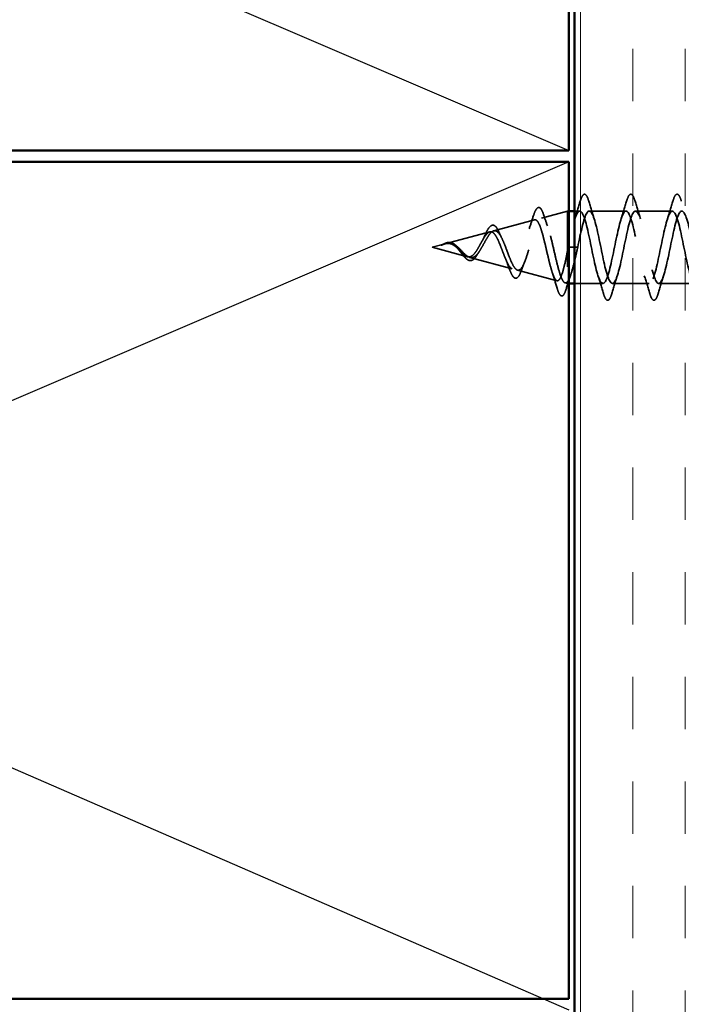
# Model space of a CAD drawing. Units: inches. Extents: x 0.6 to 33.4, y 0.4 to 21.4.
# Drawn here: x 7.7 to 8.9, y 9.3 to 11 of the extents above; entities that cross this region are included whole.
import ezdxf

# ---------------------------------------------------------------- set-up
doc = ezdxf.new("R2010")
doc.units = ezdxf.units.IN
doc.header["$LTSCALE"] = 2
doc.header["$MEASUREMENT"] = 0
doc.linetypes.add('DASHED', pattern=[0.2067, 0.1654, -0.0413])
for name, color, linetype, lineweight in [('Hatch (ANSI)', 7, 'Continuous', 18), ('Hidden (ANSI)', 7, 'DASHED', 35), ('Sketch Geometry (ANSI)', 7, 'Continuous', 25), ('Visible (ANSI)', 7, 'Continuous', 50)]:
    doc.layers.add(name, color=color, linetype=linetype, lineweight=lineweight)

msp = doc.modelspace()

# ---------------------------------------------------------------- hatches: boundary and pattern name
at = {"layer": 'Hatch (ANSI)', "true_color": 0x804040}
h = msp.add_hatch(dxfattribs=at)
h.set_pattern_fill('INSUL', color=17, scale=0.75, angle=90, style=0)
h.paths.add_polyline_path([(8.70802, 7.75689), (9.20802, 7.75689), (9.20802, 19.06038), (8.70802, 19.06038)])

# ---------------------------------------------------------------- linework, layer by layer
at = {"layer": 'Hidden (ANSI)', "ltscale": 0.046387}
msp.add_line((8.64886, 10.66592), (8.69602, 10.67853), dxfattribs=at)
at = {"layer": 'Hidden (ANSI)', "ltscale": 0.194373}
msp.add_line((8.69602, 10.67853), (8.69602, 10.54853), dxfattribs=at)
at = {"layer": 'Hidden (ANSI)', "ltscale": 0.001805}
for p, q in [((8.69802, 10.67853), (8.69602, 10.67853)), ((8.69802, 10.54853), (8.69602, 10.54853))]:
    msp.add_line(p, q, dxfattribs=at)
at = {"layer": 'Hidden (ANSI)', "ltscale": 0.009185}
msp.add_line((8.71777, 10.67853), (8.70802, 10.67853), dxfattribs=at)
at = {"layer": 'Hidden (ANSI)', "ltscale": 0.062755}
for p, q in [((8.80077, 10.67853), (8.73477, 10.67853)), ((8.88377, 10.67853), (8.81777, 10.67853)), ((8.84227, 10.54853), (8.77627, 10.54853)), ((8.92527, 10.54853), (8.85927, 10.54853))]:
    msp.add_line(p, q, dxfattribs=at)
at = {"layer": 'Hidden (ANSI)', "ltscale": 0.072171}
msp.add_line((8.56353, 10.64309), (8.63684, 10.6627), dxfattribs=at)
at = {"layer": 'Hidden (ANSI)', "ltscale": 0.077103}
msp.add_line((8.4782, 10.62027), (8.55652, 10.64122), dxfattribs=at)
at = {"layer": 'Hidden (ANSI)', "ltscale": 0.022741}
msp.add_line((8.45302, 10.61353), (8.47619, 10.61973), dxfattribs=at)
at = {"layer": 'Hidden (ANSI)', "ltscale": 0.062337}
msp.add_line((8.45302, 10.61353), (8.51635, 10.59659), dxfattribs=at)
at = {"layer": 'Hidden (ANSI)', "ltscale": 0.028664}
for p, q in [((8.70455, 10.61353), (8.69702, 10.61353)), ((8.71402, 10.61353), (8.70649, 10.61353))]:
    msp.add_line(p, q, dxfattribs=at)
at = {"layer": 'Hidden (ANSI)', "ltscale": 0.002412}
msp.add_line((8.70649, 10.61353), (8.70455, 10.61353), dxfattribs=at)
at = {"layer": 'Hidden (ANSI)', "ltscale": 0.074634}
msp.add_line((8.52087, 10.59538), (8.59668, 10.5751), dxfattribs=at)
at = {"layer": 'Hidden (ANSI)', "ltscale": 0.069707}
msp.add_line((8.6062, 10.57256), (8.67701, 10.55361), dxfattribs=at)
at = {"layer": 'Hidden (ANSI)', "ltscale": 0.004328}
msp.add_line((8.69153, 10.54973), (8.69602, 10.54853), dxfattribs=at)
at = {"layer": 'Hidden (ANSI)', "ltscale": 0.048708}
msp.add_line((8.75927, 10.54853), (8.70802, 10.54853), dxfattribs=at)
at = {"layer": 'Hidden (ANSI)', "ltscale": 0.031888}
for points in [[(8.70894, 10.66455), (8.71236, 10.67496), (8.71558, 10.68562), (8.71871, 10.69631)], [(8.73382, 10.69631), (8.73695, 10.68562), (8.74018, 10.67496), (8.74359, 10.66455)], [(8.79194, 10.66455), (8.79536, 10.67496), (8.79858, 10.68562), (8.80171, 10.69631)], [(8.81682, 10.69631), (8.81995, 10.68562), (8.82318, 10.67496), (8.82659, 10.66455)], [(8.87494, 10.66455), (8.87836, 10.67496), (8.88158, 10.68562), (8.88471, 10.69631)], [(8.76021, 10.53075), (8.75708, 10.54144), (8.75386, 10.5521), (8.75044, 10.56251)], [(8.78509, 10.56251), (8.78168, 10.5521), (8.77845, 10.54144), (8.77532, 10.53075)], [(8.84321, 10.53075), (8.84008, 10.54144), (8.83686, 10.5521), (8.83344, 10.56251)], [(8.86809, 10.56251), (8.86468, 10.5521), (8.86145, 10.54144), (8.85832, 10.53075)]]:
    msp.add_open_spline(points, degree=3, dxfattribs=at)
at = {"layer": 'Hidden (ANSI)', "ltscale": 0.090851}
for points in [[(8.71871, 10.69631), (8.7202, 10.70138), (8.72166, 10.70494), (8.72418, 10.70789), (8.72519, 10.70855), (8.72815, 10.7085), (8.72954, 10.70688), (8.73184, 10.7024), (8.73283, 10.69969), (8.73382, 10.69631)], [(8.80171, 10.69631), (8.8032, 10.70138), (8.80466, 10.70494), (8.80718, 10.70789), (8.80819, 10.70855), (8.81115, 10.7085), (8.81254, 10.70688), (8.81484, 10.7024), (8.81583, 10.69969), (8.81682, 10.69631)], [(8.88471, 10.69631), (8.8862, 10.70138), (8.88766, 10.70494), (8.89018, 10.70789), (8.89119, 10.70855), (8.89415, 10.7085), (8.89554, 10.70688), (8.89784, 10.7024), (8.89883, 10.69969), (8.89982, 10.69631)], [(8.77532, 10.53075), (8.77383, 10.52568), (8.77238, 10.52212), (8.76986, 10.51917), (8.76885, 10.51851), (8.76589, 10.51856), (8.7645, 10.52018), (8.7622, 10.52466), (8.7612, 10.52738), (8.76021, 10.53075)], [(8.85832, 10.53075), (8.85683, 10.52568), (8.85538, 10.52212), (8.85286, 10.51917), (8.85185, 10.51851), (8.84889, 10.51856), (8.8475, 10.52018), (8.8452, 10.52466), (8.8442, 10.52738), (8.84321, 10.53075)]]:
    msp.add_open_spline(points, degree=3, knots=[0, 0, 0, 0, 0.08068206, 0.08068206, 0.12137804, 0.12137804, 0.18811443, 0.18811443, 0.24184971, 0.24184971, 0.24184971, 0.24184971], dxfattribs=at)
at = {"layer": 'Hidden (ANSI)', "ltscale": 0.086584}
msp.add_open_spline([(8.63435, 10.66901), (8.63582, 10.67373), (8.6373, 10.67753), (8.64029, 10.68285), (8.64186, 10.68456), (8.64568, 10.68501), (8.64738, 10.68365), (8.65022, 10.67926), (8.65155, 10.67608), (8.65286, 10.67203)], degree=3, knots=[0, 0, 0, 0, 0.05815934, 0.05815934, 0.11692964, 0.11692964, 0.1740838, 0.1740838, 0.23024531, 0.23024531, 0.23024531, 0.23024531], dxfattribs=at)
at = {"layer": 'Hidden (ANSI)', "ltscale": 1.047075}
msp.add_open_spline([(9.21577, 10.67821), (9.21228, 10.67804), (9.20878, 10.67138), (9.20529, 10.65914), (9.19985, 10.64008), (9.19441, 10.60884), (9.18897, 10.58482), (9.18353, 10.56081), (9.1781, 10.54576), (9.17266, 10.54901), (9.16722, 10.55227), (9.16178, 10.5736), (9.15634, 10.59975), (9.1509, 10.62591), (9.14546, 10.65501), (9.14002, 10.66897), (9.13458, 10.68294), (9.12914, 10.68078), (9.1237, 10.66382), (9.11826, 10.64686), (9.11282, 10.61634), (9.10738, 10.5912), (9.10195, 10.56607), (9.09651, 10.54813), (9.09107, 10.54854), (9.08563, 10.54894), (9.08019, 10.56766), (9.07475, 10.59306), (9.06931, 10.61846), (9.06387, 10.64872), (9.05843, 10.66504), (9.05299, 10.68137), (9.04755, 10.68258), (9.04211, 10.66792), (9.03667, 10.65327), (9.03124, 10.62381), (9.0258, 10.59784), (9.02036, 10.57187), (9.01492, 10.55125), (9.00948, 10.5488), (9.00404, 10.54635), (8.9986, 10.56224), (8.99316, 10.5866), (8.98772, 10.61096), (8.98228, 10.64203), (8.97684, 10.66052), (8.9714, 10.67901), (8.96596, 10.68359), (8.96052, 10.67141), (8.95509, 10.65922), (8.94965, 10.63116), (8.94421, 10.60465), (8.93877, 10.57814), (8.93333, 10.55508), (8.92789, 10.54981), (8.92245, 10.54453), (8.91701, 10.55741), (8.91157, 10.58045), (8.90613, 10.60348), (8.90069, 10.63502), (8.89525, 10.65547), (8.88981, 10.67592), (8.88437, 10.6838), (8.87894, 10.67423), (8.8735, 10.66466), (8.86806, 10.63832), (8.86262, 10.61157), (8.85718, 10.58481), (8.85174, 10.55958), (8.8463, 10.55154), (8.84086, 10.54349), (8.83542, 10.55322), (8.82998, 10.57467), (8.82454, 10.59613), (8.8191, 10.62776), (8.81366, 10.64994), (8.80822, 10.67211), (8.80279, 10.68322), (8.79735, 10.67636), (8.79191, 10.66951), (8.78647, 10.64519), (8.78103, 10.6185), (8.77559, 10.59182), (8.77015, 10.56469), (8.76471, 10.55397), (8.75927, 10.54325), (8.75383, 10.54971), (8.74839, 10.56934), (8.74295, 10.58896), (8.73751, 10.62034), (8.73207, 10.64399), (8.72664, 10.66763), (8.7212, 10.68184), (8.71576, 10.67778), (8.71032, 10.67372), (8.70488, 10.6517), (8.69944, 10.62538), (8.69863, 10.62148), (8.69782, 10.6175), (8.69702, 10.61353)], degree=3, knots=[7.8539816, 7.8539816, 7.8539816, 7.8539816, 8.6469386, 8.6469386, 8.6469386, 9.8822156, 9.8822156, 9.8822156, 11.1174925, 11.1174925, 11.1174925, 12.3527695, 12.3527695, 12.3527695, 13.5880464, 13.5880464, 13.5880464, 14.8233233, 14.8233233, 14.8233233, 16.0586003, 16.0586003, 16.0586003, 17.2938772, 17.2938772, 17.2938772, 18.5291542, 18.5291542, 18.5291542, 19.7644311, 19.7644311, 19.7644311, 20.9997081, 20.9997081, 20.9997081, 22.234985, 22.234985, 22.234985, 23.470262, 23.470262, 23.470262, 24.7055389, 24.7055389, 24.7055389, 25.9408158, 25.9408158, 25.9408158, 27.1760928, 27.1760928, 27.1760928, 28.4113697, 28.4113697, 28.4113697, 29.6466467, 29.6466467, 29.6466467, 30.8819236, 30.8819236, 30.8819236, 32.1172006, 32.1172006, 32.1172006, 33.3524775, 33.3524775, 33.3524775, 34.5877545, 34.5877545, 34.5877545, 35.8230314, 35.8230314, 35.8230314, 37.0583084, 37.0583084, 37.0583084, 38.2935853, 38.2935853, 38.2935853, 39.5288622, 39.5288622, 39.5288622, 40.7641392, 40.7641392, 40.7641392, 41.9994161, 41.9994161, 41.9994161, 43.2346931, 43.2346931, 43.2346931, 44.46997, 44.46997, 44.46997, 45.705247, 45.705247, 45.705247, 46.9405239, 46.9405239, 46.9405239, 47.1238898, 47.1238898, 47.1238898, 47.1238898], dxfattribs=at)
at = {"layer": 'Hidden (ANSI)', "ltscale": 1.081873}
msp.add_open_spline([(8.71402, 10.61353), (8.71946, 10.64029), (8.7249, 10.66609), (8.73033, 10.67491), (8.73577, 10.68372), (8.74121, 10.67491), (8.74665, 10.65395), (8.75209, 10.63299), (8.75753, 10.60139), (8.76297, 10.57877), (8.76841, 10.55615), (8.77385, 10.54415), (8.77929, 10.55022), (8.78473, 10.55629), (8.79017, 10.57999), (8.79561, 10.6066), (8.80105, 10.63321), (8.80648, 10.66082), (8.81192, 10.67227), (8.81736, 10.68373), (8.8228, 10.67821), (8.82824, 10.65914), (8.83368, 10.64008), (8.83912, 10.60884), (8.84456, 10.58482), (8.85, 10.56081), (8.85544, 10.54576), (8.86088, 10.54901), (8.86632, 10.55227), (8.87176, 10.5736), (8.8772, 10.59975), (8.88263, 10.62591), (8.88807, 10.65501), (8.89351, 10.66897), (8.89895, 10.68294), (8.90439, 10.68078), (8.90983, 10.66382), (8.91527, 10.64686), (8.92071, 10.61634), (8.92615, 10.5912), (8.93159, 10.56607), (8.93703, 10.54813), (8.94247, 10.54854), (8.94791, 10.54894), (8.95335, 10.56766), (8.95878, 10.59306), (8.96422, 10.61846), (8.96966, 10.64872), (8.9751, 10.66504), (8.98054, 10.68137), (8.98598, 10.68258), (8.99142, 10.66792), (8.99686, 10.65327), (9.0023, 10.62381), (9.00774, 10.59784), (9.01318, 10.57187), (9.01862, 10.55125), (9.02406, 10.5488), (9.0295, 10.54635), (9.03493, 10.56224), (9.04037, 10.5866), (9.04581, 10.61096), (9.05125, 10.64203), (9.05669, 10.66052), (9.06213, 10.67901), (9.06757, 10.68359), (9.07301, 10.67141), (9.07845, 10.65922), (9.08389, 10.63116), (9.08933, 10.60465), (9.09477, 10.57814), (9.10021, 10.55508), (9.10564, 10.54981), (9.11108, 10.54453), (9.11652, 10.55741), (9.12196, 10.58045), (9.1274, 10.60348), (9.13284, 10.63502), (9.13828, 10.65547), (9.14372, 10.67592), (9.14916, 10.6838), (9.1546, 10.67423), (9.16004, 10.66466), (9.16548, 10.63832), (9.17092, 10.61157), (9.17636, 10.58481), (9.18179, 10.55958), (9.18723, 10.55154), (9.19267, 10.54349), (9.19811, 10.55322), (9.20355, 10.57467), (9.20899, 10.59613), (9.21443, 10.62776), (9.21987, 10.64994), (9.22531, 10.67211), (9.23075, 10.68322), (9.23619, 10.67636), (9.2408, 10.67055), (9.24541, 10.6522), (9.25002, 10.63049)], degree=3, knots=[-47.1238898, -47.1238898, -47.1238898, -47.1238898, -45.8886129, -45.8886129, -45.8886129, -44.6533359, -44.6533359, -44.6533359, -43.418059, -43.418059, -43.418059, -42.182782, -42.182782, -42.182782, -40.9475051, -40.9475051, -40.9475051, -39.7122281, -39.7122281, -39.7122281, -38.4769512, -38.4769512, -38.4769512, -37.2416742, -37.2416742, -37.2416742, -36.0063973, -36.0063973, -36.0063973, -34.7711204, -34.7711204, -34.7711204, -33.5358434, -33.5358434, -33.5358434, -32.3005665, -32.3005665, -32.3005665, -31.0652895, -31.0652895, -31.0652895, -29.8300126, -29.8300126, -29.8300126, -28.5947356, -28.5947356, -28.5947356, -27.3594587, -27.3594587, -27.3594587, -26.1241817, -26.1241817, -26.1241817, -24.8889048, -24.8889048, -24.8889048, -23.6536278, -23.6536278, -23.6536278, -22.4183509, -22.4183509, -22.4183509, -21.183074, -21.183074, -21.183074, -19.947797, -19.947797, -19.947797, -18.7125201, -18.7125201, -18.7125201, -17.4772431, -17.4772431, -17.4772431, -16.2419662, -16.2419662, -16.2419662, -15.0066892, -15.0066892, -15.0066892, -13.7714123, -13.7714123, -13.7714123, -12.5361353, -12.5361353, -12.5361353, -11.3008584, -11.3008584, -11.3008584, -10.0655815, -10.0655815, -10.0655815, -8.8303045, -8.8303045, -8.8303045, -7.5950276, -7.5950276, -7.5950276, -6.5481389, -6.5481389, -6.5481389, -6.5481389], dxfattribs=at)
at = {"layer": 'Hidden (ANSI)', "ltscale": 0.544082}
msp.add_open_spline([(8.69602, 10.60808), (8.69434, 10.59963), (8.69267, 10.59149), (8.68928, 10.57696), (8.6876, 10.57067), (8.68422, 10.5608), (8.68254, 10.55726), (8.67915, 10.55337), (8.67747, 10.553), (8.67408, 10.55545), (8.6724, 10.55818), (8.669, 10.56632), (8.66732, 10.5716), (8.66392, 10.58393), (8.66224, 10.59083), (8.65884, 10.60528), (8.65715, 10.61266), (8.65375, 10.62688), (8.65206, 10.63358), (8.64865, 10.64538), (8.64696, 10.65039), (8.64355, 10.65804), (8.64186, 10.66066), (8.63844, 10.66318), (8.63675, 10.66312), (8.63333, 10.66035), (8.63163, 10.65775), (8.6282, 10.6504), (8.62651, 10.64579), (8.62307, 10.63526), (8.62137, 10.62947), (8.61793, 10.61758), (8.61623, 10.6116), (8.61278, 10.6003), (8.61108, 10.59509), (8.60762, 10.58616), (8.60591, 10.5825), (8.60245, 10.57722), (8.60074, 10.57561), (8.59727, 10.57463), (8.59555, 10.57521), (8.59207, 10.57842), (8.59034, 10.58096), (8.58685, 10.58759), (8.58512, 10.59155), (8.58162, 10.60028), (8.57988, 10.60492), (8.57636, 10.61417), (8.57462, 10.61868), (8.57109, 10.62688), (8.56934, 10.6305), (8.56579, 10.63634), (8.56403, 10.63854), (8.56046, 10.64119), (8.55869, 10.64168), (8.5551, 10.64093), (8.55332, 10.63976), (8.5497, 10.636), (8.54791, 10.63351), (8.54447, 10.62801), (8.54288, 10.62518), (8.53967, 10.61934), (8.53807, 10.6164), (8.53643, 10.61353)], degree=3, knots=[0, 0, 0, 0, 0.0662455, 0.0662455, 0.1312266, 0.1312266, 0.1949439, 0.1949439, 0.2573984, 0.2573984, 0.3185909, 0.3185909, 0.3785225, 0.3785225, 0.4371941, 0.4371941, 0.4946071, 0.4946071, 0.5507627, 0.5507627, 0.6056626, 0.6056626, 0.6593082, 0.6593082, 0.7117016, 0.7117016, 0.7628447, 0.7628447, 0.8127399, 0.8127399, 0.8613896, 0.8613896, 0.9087967, 0.9087967, 0.9549645, 0.9549645, 0.9998965, 0.9998965, 1.0435967, 1.0435967, 1.0860698, 1.0860698, 1.1273208, 1.1273208, 1.1673558, 1.1673558, 1.2061815, 1.2061815, 1.2438056, 1.2438056, 1.2802371, 1.2802371, 1.3154864, 1.3154864, 1.3495657, 1.3495657, 1.3824892, 1.3824892, 1.4142741, 1.4142741, 1.4412543, 1.4412543, 1.4671582, 1.4671582, 1.4671582, 1.4671582], dxfattribs=at)
at = {"layer": 'Hidden (ANSI)', "ltscale": 0.504207}
msp.add_open_spline([(8.5422, 10.61353), (8.54423, 10.6171), (8.54619, 10.62076), (8.55013, 10.6279), (8.55206, 10.63126), (8.55596, 10.63707), (8.55787, 10.63941), (8.56173, 10.64263), (8.56363, 10.64341), (8.56747, 10.64319), (8.56935, 10.64213), (8.57316, 10.63824), (8.57503, 10.63539), (8.57882, 10.62826), (8.58068, 10.62403), (8.58444, 10.61474), (8.5863, 10.60978), (8.59005, 10.59985), (8.59189, 10.59501), (8.59562, 10.58619), (8.59746, 10.58234), (8.60118, 10.57626), (8.60302, 10.57415), (8.60672, 10.57206), (8.60855, 10.57217), (8.61224, 10.57469), (8.61406, 10.57713), (8.61775, 10.58412), (8.61957, 10.58863), (8.62324, 10.59916), (8.62506, 10.60509), (8.62872, 10.61758), (8.63053, 10.62401), (8.63419, 10.63647), (8.636, 10.64235), (8.63965, 10.65268), (8.64145, 10.65699), (8.6451, 10.66337), (8.6469, 10.6653), (8.65054, 10.66645), (8.65234, 10.66557), (8.65597, 10.66102), (8.65777, 10.65733), (8.6614, 10.64755), (8.66319, 10.64151), (8.66682, 10.62785), (8.66861, 10.62033), (8.67223, 10.60482), (8.67402, 10.59698), (8.67763, 10.58206), (8.67942, 10.57515), (8.68303, 10.56327), (8.68482, 10.55846), (8.68819, 10.55212), (8.68975, 10.55033), (8.6929, 10.54926), (8.69446, 10.55003), (8.69602, 10.55205)], degree=3, knots=[0, 0, 0, 0, 0.0315308, 0.0315308, 0.0641805, 0.0641805, 0.0979786, 0.0979786, 0.1329491, 0.1329491, 0.1691118, 0.1691118, 0.2064833, 0.2064833, 0.2450775, 0.2450775, 0.2849064, 0.2849064, 0.3259802, 0.3259802, 0.3683075, 0.3683075, 0.4118959, 0.4118959, 0.4567522, 0.4567522, 0.5028821, 0.5028821, 0.5502906, 0.5502906, 0.5989824, 0.5989824, 0.6489613, 0.6489613, 0.7002309, 0.7002309, 0.7527945, 0.7527945, 0.8066547, 0.8066547, 0.8618141, 0.8618141, 0.918275, 0.918275, 0.9760395, 0.9760395, 1.0351092, 1.0351092, 1.095486, 1.095486, 1.1571712, 1.1571712, 1.2201662, 1.2201662, 1.2761521, 1.2761521, 1.3331843, 1.3331843, 1.3331843, 1.3331843], dxfattribs=at)
at = {"layer": 'Hidden (ANSI)', "ltscale": 0.023076}
msp.add_open_spline([(8.62684, 10.6465), (8.62948, 10.65378), (8.63196, 10.66137), (8.63435, 10.66901)], degree=3, dxfattribs=at)
at = {"layer": 'Hidden (ANSI)', "ltscale": 0.020481}
msp.add_open_spline([(8.65286, 10.67203), (8.65504, 10.66531), (8.6573, 10.65866), (8.65966, 10.65223)], degree=3, dxfattribs=at)
at = {"layer": 'Hidden (ANSI)', "ltscale": 0.073601}
msp.add_open_spline([(8.54687, 10.6334), (8.54839, 10.63687), (8.54989, 10.64007), (8.55281, 10.64549), (8.55428, 10.64776), (8.55728, 10.65126), (8.55886, 10.65246), (8.56221, 10.65336), (8.56398, 10.65295), (8.56696, 10.65083), (8.56829, 10.64926), (8.57086, 10.64521), (8.57212, 10.64266), (8.57336, 10.63975)], degree=3, knots=[0, 0, 0, 0, 0.03175002, 0.03175002, 0.06375291, 0.06375291, 0.09788531, 0.09788531, 0.13242329, 0.13242329, 0.16389148, 0.16389148, 0.19582475, 0.19582475, 0.19582475, 0.19582475], dxfattribs=at)
at = {"layer": 'Hidden (ANSI)', "ltscale": 0.018237}
msp.add_open_spline([(8.48126, 10.62205), (8.4832, 10.62236), (8.48514, 10.62228), (8.48882, 10.62135), (8.49061, 10.62052), (8.49355, 10.61862), (8.49474, 10.61767), (8.4959, 10.61664)], degree=3, knots=[0, 0, 0, 0, 0.018430565, 0.018430565, 0.036071151, 0.036071151, 0.04873514, 0.04873514, 0.04873514, 0.04873514], dxfattribs=at)
at = {"layer": 'Hidden (ANSI)', "ltscale": 0.010901}
msp.add_open_spline([(8.54254, 10.62455), (8.54405, 10.62724), (8.54549, 10.63025), (8.54687, 10.6334)], degree=3, dxfattribs=at)
at = {"layer": 'Hidden (ANSI)', "ltscale": 0.010974}
msp.add_open_spline([(8.57336, 10.63975), (8.57473, 10.63652), (8.57614, 10.6334), (8.57762, 10.63049)], degree=3, dxfattribs=at)
at = {"layer": 'Hidden (ANSI)', "ltscale": 0.014821}
msp.add_open_spline([(8.47282, 10.61864), (8.47118, 10.61804), (8.46989, 10.6175), (8.46924, 10.6172), (8.46912, 10.61714), (8.46902, 10.61709), (8.469, 10.61708), (8.46897, 10.61706), (8.46896, 10.61705), (8.46895, 10.61705), (8.46895, 10.61705), (8.46895, 10.61704), (8.46895, 10.61704), (8.46895, 10.61704), (8.46895, 10.61704), (8.46895, 10.61704), (8.46895, 10.61704), (8.46896, 10.61704), (8.46896, 10.61704), (8.46896, 10.61704), (8.46897, 10.61704), (8.46899, 10.61704), (8.46901, 10.61705), (8.46915, 10.61708), (8.46936, 10.61715), (8.46976, 10.61729), (8.47016, 10.61744), (8.4712, 10.61783), (8.4718, 10.61806), (8.47468, 10.61916), (8.47693, 10.62), (8.47921, 10.62052)], degree=3, knots=[0, 0, 0, 0, 0.01397013, 0.01397013, 0.01635801, 0.01635801, 0.01712636, 0.01712636, 0.01759978, 0.01759978, 0.01773598, 0.01773598, 0.01781809, 0.01781809, 0.01788584, 0.01788584, 0.01795891, 0.01795891, 0.01807628, 0.01807628, 0.01833703, 0.01833703, 0.01916095, 0.01916095, 0.02439922, 0.02439922, 0.04499316, 0.04499316, 0.07213098, 0.07213098, 0.1773839, 0.1773839, 0.1773839, 0.1773839], dxfattribs=at)
at = {"layer": 'Hidden (ANSI)', "ltscale": 0.013567}
msp.add_open_spline([(8.46909, 10.61713), (8.47106, 10.61811), (8.473, 10.61914), (8.47671, 10.62082), (8.47851, 10.62149), (8.48059, 10.62194), (8.48092, 10.622), (8.48126, 10.62205)], degree=3, knots=[0, 0, 0, 0, 0.016775095, 0.016775095, 0.033169004, 0.033169004, 0.03632094, 0.03632094, 0.03632094, 0.03632094], dxfattribs=at)
at = {"layer": 'Hidden (ANSI)', "ltscale": 0.007962}
msp.add_open_spline([(8.4802, 10.62045), (8.4792, 10.62037), (8.47819, 10.6202), (8.47573, 10.61964), (8.47429, 10.61918), (8.47282, 10.61864)], degree=3, knots=[0, 0, 0, 0, 0.009046419, 0.009046419, 0.021574315, 0.021574315, 0.021574315, 0.021574315], dxfattribs=at)
at = {"layer": 'Hidden (ANSI)', "ltscale": 0.003543}
msp.add_open_spline([(8.47921, 10.62052), (8.47974, 10.62064), (8.48026, 10.62074), (8.48135, 10.62092), (8.48191, 10.62098), (8.48247, 10.62102)], degree=3, knots=[0, 0, 0, 0, 0.0046577974, 0.0046577974, 0.0097216205, 0.0097216205, 0.0097216205, 0.0097216205], dxfattribs=at)
at = {"layer": 'Hidden (ANSI)', "ltscale": 0.083957}
msp.add_open_spline([(8.53643, 10.61353), (8.53461, 10.61035), (8.53277, 10.60734), (8.52901, 10.60222), (8.52714, 10.60014), (8.52333, 10.59725), (8.52143, 10.59643), (8.51755, 10.59614), (8.51562, 10.59662), (8.51165, 10.59873), (8.50968, 10.60029), (8.50561, 10.60407), (8.50358, 10.60621), (8.49938, 10.61057), (8.49728, 10.6127), (8.4929, 10.61643), (8.49072, 10.61795), (8.48706, 10.6196), (8.4857, 10.62003), (8.48296, 10.6205), (8.4816, 10.62056), (8.4802, 10.62045)], degree=3, knots=[0, 0, 0, 0, 0.02818547, 0.02818547, 0.05535616, 0.05535616, 0.08155578, 0.08155578, 0.10684016, 0.10684016, 0.13128192, 0.13128192, 0.1549776, 0.1549776, 0.17805851, 0.17805851, 0.20070773, 0.20070773, 0.21389493, 0.21389493, 0.22660204, 0.22660204, 0.22660204, 0.22660204], dxfattribs=at)
at = {"layer": 'Hidden (ANSI)', "ltscale": 0.089656}
msp.add_open_spline([(8.48247, 10.62102), (8.48529, 10.62124), (8.48791, 10.6208), (8.49314, 10.61862), (8.49559, 10.61695), (8.50047, 10.61279), (8.50279, 10.61041), (8.50742, 10.60556), (8.50964, 10.60319), (8.51409, 10.59907), (8.51623, 10.59742), (8.52054, 10.59526), (8.52263, 10.59483), (8.52682, 10.5954), (8.52887, 10.59643), (8.53283, 10.59973), (8.5347, 10.60191), (8.53848, 10.60719), (8.54035, 10.61028), (8.5422, 10.61353)], degree=3, knots=[0, 0, 0, 0, 0.02542118, 0.02542118, 0.05061597, 0.05061597, 0.07599611, 0.07599611, 0.10184452, 0.10184452, 0.12835573, 0.12835573, 0.15566688, 0.15566688, 0.18387744, 0.18387744, 0.21097071, 0.21097071, 0.23938117, 0.23938117, 0.23938117, 0.23938117], dxfattribs=at)
at = {"layer": 'Hidden (ANSI)', "ltscale": 0.001758}
msp.add_open_spline([(8.4959, 10.61664), (8.49619, 10.61638), (8.49647, 10.61614), (8.49676, 10.61591)], degree=3, dxfattribs=at)
at = {"layer": 'Hidden (ANSI)', "ltscale": 0.004115}
msp.add_open_spline([(8.50153, 10.6081), (8.50091, 10.6089), (8.50028, 10.60963), (8.49964, 10.61028)], degree=3, dxfattribs=at)
at = {"layer": 'Hidden (ANSI)', "ltscale": 0.060472}
msp.add_open_spline([(8.53436, 10.60093), (8.53276, 10.59815), (8.53109, 10.59572), (8.52768, 10.59205), (8.52588, 10.59073), (8.52228, 10.58953), (8.52047, 10.58956), (8.51712, 10.59073), (8.51551, 10.59175), (8.51223, 10.59461), (8.5105, 10.59652), (8.50708, 10.60073), (8.50535, 10.60306), (8.5029, 10.60631), (8.50222, 10.60721), (8.50153, 10.6081)], degree=3, knots=[0, 0, 0, 0, 0.02871406, 0.02871406, 0.05661209, 0.05661209, 0.08235503, 0.08235503, 0.10555604, 0.10555604, 0.1295507, 0.1295507, 0.15224391, 0.15224391, 0.16083111, 0.16083111, 0.16083111, 0.16083111], dxfattribs=at)
at = {"layer": 'Hidden (ANSI)', "ltscale": 0.006235}
msp.add_open_spline([(8.53705, 10.6052), (8.53614, 10.60389), (8.53524, 10.60245), (8.53436, 10.60093)], degree=3, dxfattribs=at)
at = {"layer": 'Hidden (ANSI)', "ltscale": 0.005187}
msp.add_open_spline([(8.69702, 10.61353), (8.69668, 10.61171), (8.69635, 10.60989), (8.69602, 10.60808)], degree=3, dxfattribs=at)
at = {"layer": 'Hidden (ANSI)', "ltscale": 0.078553}
msp.add_open_spline([(8.69602, 10.55205), (8.69795, 10.55487), (8.69987, 10.5593), (8.70375, 10.57087), (8.70566, 10.57789), (8.70867, 10.59006), (8.70974, 10.5946), (8.71188, 10.60396), (8.71295, 10.60874), (8.71402, 10.61353)], degree=3, knots=[0, 0, 0, 0, 0.06772236, 0.06772236, 0.13544473, 0.13544473, 0.17287087, 0.17287087, 0.21029702, 0.21029702, 0.21029702, 0.21029702], dxfattribs=at)
at = {"layer": 'Hidden (ANSI)', "ltscale": 0.017258}
msp.add_open_spline([(8.59103, 10.5761), (8.5891, 10.58163), (8.58708, 10.58706), (8.58493, 10.59212)], degree=3, dxfattribs=at)
at = {"layer": 'Hidden (ANSI)', "ltscale": 0.081692}
msp.add_open_spline([(8.61289, 10.5716), (8.61139, 10.56741), (8.60985, 10.56404), (8.60664, 10.55946), (8.60481, 10.55805), (8.60105, 10.55819), (8.59944, 10.55938), (8.59649, 10.5632), (8.59504, 10.56593), (8.59275, 10.57136), (8.59189, 10.57363), (8.59103, 10.5761)], degree=3, knots=[0, 0, 0, 0, 0.05135843, 0.05135843, 0.10223548, 0.10223548, 0.14712421, 0.14712421, 0.19129017, 0.19129017, 0.21725135, 0.21725135, 0.21725135, 0.21725135], dxfattribs=at)
at = {"layer": 'Hidden (ANSI)', "ltscale": 0.01577}
msp.add_open_spline([(8.61849, 10.5862), (8.61654, 10.58152), (8.61468, 10.57661), (8.61289, 10.5716)], degree=3, dxfattribs=at)
at = {"layer": 'Hidden (ANSI)', "ltscale": 0.028509}
msp.add_open_spline([(8.67713, 10.54024), (8.67432, 10.54979), (8.67143, 10.55932), (8.66836, 10.56861)], degree=3, dxfattribs=at)
at = {"layer": 'Hidden (ANSI)', "ltscale": 0.02659}
msp.add_open_spline([(8.70159, 10.56443), (8.69866, 10.55584), (8.69588, 10.54704), (8.69318, 10.53819)], degree=3, dxfattribs=at)
at = {"layer": 'Hidden (ANSI)', "ltscale": 0.089652}
msp.add_open_spline([(8.69318, 10.53819), (8.6917, 10.53331), (8.69022, 10.52984), (8.68766, 10.52697), (8.68664, 10.52635), (8.68373, 10.52635), (8.6823, 10.52785), (8.67968, 10.5325), (8.67841, 10.5359), (8.67713, 10.54024)], degree=3, knots=[0, 0, 0, 0, 0.07651785, 0.07651785, 0.11470873, 0.11470873, 0.17661331, 0.17661331, 0.23858222, 0.23858222, 0.23858222, 0.23858222], dxfattribs=at)
at = {"layer": 'Sketch Geometry (ANSI)', "color": 17, "true_color": 0x804040}
for p, q in [((5.19802, 12.28689), (8.69802, 10.78689)), ((5.19802, 10.76689), (8.69802, 9.24689)), ((8.69802, 10.76689), (5.19802, 9.26689))]:
    msp.add_line(p, q, dxfattribs=at)
at = {"layer": 'Visible (ANSI)', "color": 17, "true_color": 0x804040}
for p, q in [((8.70802, 7.75689), (8.70802, 19.06038)), ((8.69802, 12.28689), (8.69802, 10.78689)), ((8.69802, 10.78689), (5.19802, 10.78689)), ((8.69802, 10.76689), (5.19802, 10.76689)), ((8.69802, 9.26689), (8.69802, 10.76689)), ((5.19802, 9.26689), (8.69802, 9.26689))]:
    msp.add_line(p, q, dxfattribs=at)
at = {"layer": 'Visible (ANSI)'}
for p, q in [((8.70802, 10.67853), (8.69802, 10.67853)), ((8.70802, 10.54853), (8.69802, 10.54853))]:
    msp.add_line(p, q, dxfattribs=at)

doc.saveas('drawing.dxf')
